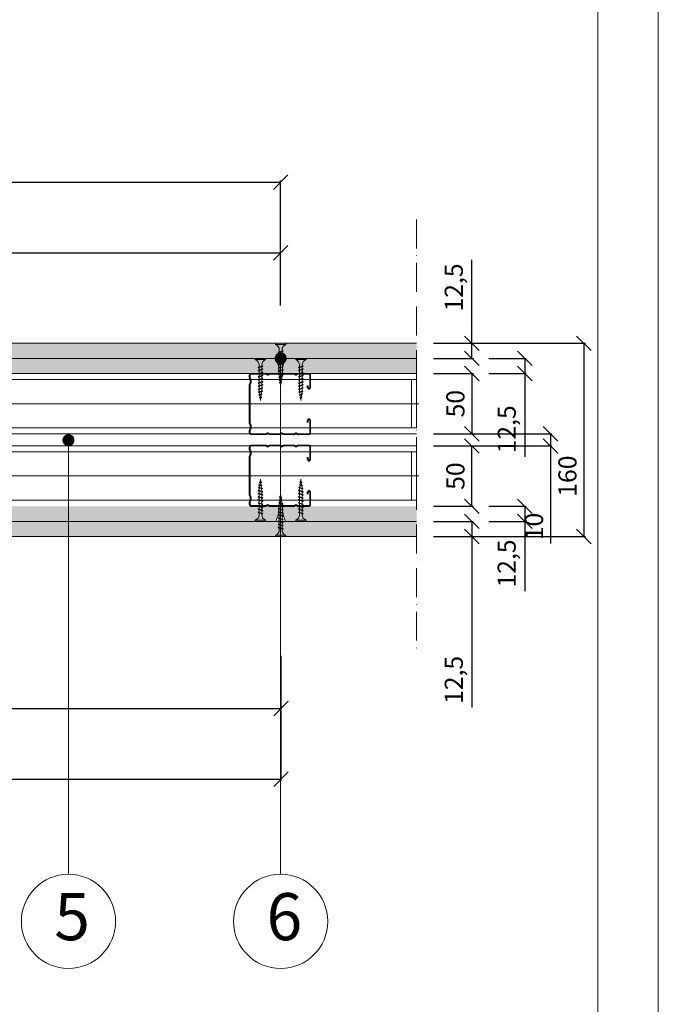
# Model space of a CAD drawing. Units: millimetres. Extents: x 21010 to 23110, y 9689 to 12659.
# Drawn here: x 22581 to 23110, y 11028 to 11844 of the extents above; entities that cross this region are included whole.
import ezdxf

# ---------------------------------------------------------------- set-up
doc = ezdxf.new("R2010")
doc.units = ezdxf.units.MM
doc.header["$XCLIPFRAME"] = 2
doc.linetypes.add('ACAD_ISO02W100', pattern=[15, 12, -3])
doc.linetypes.add('ACAD_ISO10W100', pattern=[18, 12, -3, 0, -3])
doc.layers.get('0').update_dxf_attribs({"lineweight": 13})
doc.layers.get('Defpoints').update_dxf_attribs({"lineweight": 13})
for name, color, linetype, lineweight in [('cartiglio', 7, 'Continuous', 13), ('isolante', 255, 'BATTING', 13), ('linee', 7, 'Continuous', 13), ('montanti', 7, 'Continuous', 13), ('quote', 7, 'Continuous', 13), ('Retino Lastre gesso', 254, 'Continuous', 13), ('testi_annotazioni', 7, 'Continuous', 13), ('tratteggi', 7, 'ACAD_ISO02W100', 13), ('viti_fissaggi_tasselli', 7, 'Continuous', 13)]:
    doc.layers.add(name, color=color, linetype=linetype, lineweight=lineweight)
doc.layers.add('Retino lana di roccia', color=7, linetype='Continuous', lineweight=13, true_color=0xbdae7a)
doc.layers.add('VERIFICA', color=20, linetype='Continuous', lineweight=13, plot=False)
doc.styles.get("Standard").update_dxf_attribs({"font": 'arial.ttf'})
doc.linetypes.add('BATTING', pattern='A,0.00254,-2.54,[134,ltypeshp.shx,S=2.54,R=0,X=-2.54,Y=0],-5.08,[134,ltypeshp.shx,S=2.54,R=180,X=2.54,Y=0],-2.54', length=10.16254)
doc.dimstyles.new('ISO-25', dxfattribs={"dimtxt": 2.5, "dimasz": 2.5, "dimexe": 1.25, "dimexo": 0.625, "dimtad": 1, "dimtxsty": 'Standard', "dimcen": 2.5, "dimadec": 0, "dimazin": 0, "dimtfac": 1, "dimtmove": 0, "dimatfit": 3, "dimfxl": 1, "dimarcsym": 0})
picture_1 = doc.add_image_def('image1.jpg', size_in_pixel=(3000, 2000))

# ---------------------------------------------------------------- blocks, each defined once
blk = doc.blocks.new('_Oblique')
at = {"color": 0, "linetype": 'ByBlock', "lineweight": -2}
blk.add_line((-0.5, -0.5), (0.5, 0.5), dxfattribs=at)
blk = doc.blocks.new('*D240')
at = {"layer": 'Defpoints', "color": 0, "transparency": 16777216}
for p in [(22797.29, 11650.53), (22197.29, 11604.89), (22797.29, 11606.31)]:
    blk.add_point(p, dxfattribs=at)
at = {"layer": 'quote', "color": 0, "lineweight": -2, "transparency": 16777216}
for p, q in [((22197.29, 11605.51), (22197.29, 11651.78)), ((22797.29, 11606.94), (22797.29, 11651.78))]:
    blk.add_line(p, q, dxfattribs=at)
at = {"layer": 'quote', "color": 0, "lineweight": -3, "transparency": 16777216}
blk.add_line((22197.29, 11650.53), (22797.29, 11650.53), dxfattribs=at)
at = {"layer": 'quote', "color": 0, "lineweight": -3, "transparency": 16777216, "xscale": 12, "yscale": 12, "zscale": 12, "rotation": 180}
blk.add_blockref('_Oblique', (22197.29, 11650.53), dxfattribs=at)
at = {"layer": 'quote', "color": 0, "lineweight": -3, "transparency": 16777216, "xscale": 12, "yscale": 12, "zscale": 12}
blk.add_blockref('_Oblique', (22797.29, 11650.53), dxfattribs=at)
at = {"layer": 'quote', "color": 0, "transparency": 16777216, "insert": (22497.29, 11662.19), "char_height": 15, "attachment_point": 5}
blk.add_mtext('600', dxfattribs=at)
blk = doc.blocks.new('*D241')
at = {"layer": 'Defpoints', "color": 0, "transparency": 16777216}
for p in [(22797.29, 11709.02), (21597.29, 11651.78), (22797.29, 11651.78)]:
    blk.add_point(p, dxfattribs=at)
at = {"layer": 'quote', "color": 0, "lineweight": -2, "transparency": 16777216}
for p, q in [((21597.29, 11652.41), (21597.29, 11710.27)), ((22797.29, 11652.41), (22797.29, 11710.27))]:
    blk.add_line(p, q, dxfattribs=at)
at = {"layer": 'quote', "color": 0, "lineweight": -3, "transparency": 16777216}
blk.add_line((21597.29, 11709.02), (22797.29, 11709.02), dxfattribs=at)
at = {"layer": 'quote', "color": 0, "lineweight": -3, "transparency": 16777216, "xscale": 12, "yscale": 12, "zscale": 12, "rotation": 180}
blk.add_blockref('_Oblique', (21597.29, 11709.02), dxfattribs=at)
at = {"layer": 'quote', "color": 0, "lineweight": -3, "transparency": 16777216, "xscale": 12, "yscale": 12, "zscale": 12}
blk.add_blockref('_Oblique', (22797.29, 11709.02), dxfattribs=at)
at = {"layer": 'quote', "color": 0, "transparency": 16777216, "insert": (22197.29, 11720.68), "char_height": 15, "attachment_point": 5}
blk.add_mtext('1200', dxfattribs=at)
blk = doc.blocks.new('*D243')
at = {"layer": 'Defpoints', "color": 0, "transparency": 16777216}
for p in [(22197.51, 11318.71), (22797.51, 11317.28), (22797.51, 11273.06)]:
    blk.add_point(p, dxfattribs=at)
at = {"layer": 'quote', "color": 0, "lineweight": -2, "transparency": 16777216}
for p, q in [((22197.51, 11318.08), (22197.51, 11271.81)), ((22797.51, 11316.65), (22797.51, 11271.81))]:
    blk.add_line(p, q, dxfattribs=at)
at = {"layer": 'quote', "color": 0, "lineweight": -3, "transparency": 16777216}
blk.add_line((22197.51, 11273.06), (22797.51, 11273.06), dxfattribs=at)
at = {"layer": 'quote', "color": 0, "lineweight": -3, "transparency": 16777216, "xscale": 12, "yscale": 12, "zscale": 12, "rotation": 180}
blk.add_blockref('_Oblique', (22197.51, 11273.06), dxfattribs=at)
at = {"layer": 'quote', "color": 0, "lineweight": -3, "transparency": 16777216, "xscale": 12, "yscale": 12, "zscale": 12}
blk.add_blockref('_Oblique', (22797.51, 11273.06), dxfattribs=at)
at = {"layer": 'quote', "color": 0, "transparency": 16777216, "insert": (22497.51, 11284.72), "char_height": 15, "attachment_point": 5}
blk.add_mtext('600', dxfattribs=at)
blk = doc.blocks.new('*D244')
at = {"layer": 'Defpoints', "color": 0, "transparency": 16777216}
for p in [(21597.51, 11271.81), (22797.51, 11271.81), (22797.51, 11214.57)]:
    blk.add_point(p, dxfattribs=at)
at = {"layer": 'quote', "color": 0, "lineweight": -2, "transparency": 16777216}
for p, q in [((21597.51, 11271.18), (21597.51, 11213.32)), ((22797.51, 11271.18), (22797.51, 11213.32))]:
    blk.add_line(p, q, dxfattribs=at)
at = {"layer": 'quote', "color": 0, "lineweight": -3, "transparency": 16777216}
blk.add_line((21597.51, 11214.57), (22797.51, 11214.57), dxfattribs=at)
at = {"layer": 'quote', "color": 0, "lineweight": -3, "transparency": 16777216, "xscale": 12, "yscale": 12, "zscale": 12, "rotation": 180}
blk.add_blockref('_Oblique', (21597.51, 11214.57), dxfattribs=at)
at = {"layer": 'quote', "color": 0, "lineweight": -3, "transparency": 16777216, "xscale": 12, "yscale": 12, "zscale": 12}
blk.add_blockref('_Oblique', (22797.51, 11214.57), dxfattribs=at)
at = {"layer": 'quote', "color": 0, "transparency": 16777216, "insert": (22197.51, 11226.23), "char_height": 15, "attachment_point": 5}
blk.add_mtext('1200', dxfattribs=at)
blk = doc.blocks.new('TF35')
for p, q in [((4.25, 0), (-4.25, 0)), ((-4.25, 0), (-4.25, -1)), ((4.25, 0), (4.25, -1)), ((4.25, -1), (-4.25, -1)), ((2, -6.43), (-2, -7.43)), ((-2, -7.43), (-1.69, -7.25)), ((-2, -7.43), (-1.69, -7.74)), ((1.68, -6.11), (-1.69, -7.25)), ((1.68, -6.61), (-1.69, -7.74)), ((-1.13, -5.5), (-1.13, -7.06)), ((-1.13, -7.55), (-1.13, -9.64)), ((1.12, -5.5), (1.12, -6.3)), ((1.12, -6.8), (1.12, -8.89)), ((2, -6.43), (1.68, -6.11)), ((2, -6.43), (1.68, -6.61)), ((2, -9.01), (-2, -10.01)), ((-2, -10.01), (-1.69, -9.83)), ((-2, -10.01), (-1.69, -10.33)), ((2, -11.6), (-2, -12.6)), ((-2, -12.6), (-1.69, -12.42)), ((-2, -12.6), (-1.69, -12.92)), ((2, -14.2), (-2, -15.2)), ((-2, -15.2), (-1.69, -15.01)), ((-2, -15.2), (-1.69, -15.51)), ((1.68, -8.7), (-1.69, -9.83)), ((1.68, -9.2), (-1.69, -10.33)), ((1.68, -11.29), (-1.69, -12.42)), ((1.68, -11.78), (-1.69, -12.92)), ((1.68, -13.88), (-1.69, -15.01)), ((1.68, -14.38), (-1.69, -15.51)), ((-1.13, -10.14), (-1.13, -12.23)), ((-1.13, -12.73), (-1.13, -14.81)), ((-1.13, -15.32), (-1.13, -17.42)), ((1.12, -9.38), (1.12, -11.47)), ((1.12, -11.97), (1.12, -14.06)), ((1.12, -14.56), (1.12, -16.66)), ((2, -9.01), (1.68, -8.7)), ((2, -9.01), (1.68, -9.2)), ((2, -11.6), (1.68, -11.29)), ((2, -11.6), (1.68, -11.78)), ((2, -14.2), (1.68, -13.88)), ((2, -14.2), (1.68, -14.38)), ((2, -16.8), (-2, -17.8)), ((-2, -17.8), (-1.69, -17.61)), ((-2, -17.8), (-1.69, -18.11)), ((2, -19.4), (-2, -20.4)), ((-2, -20.4), (-1.69, -20.21)), ((-2, -20.4), (-1.69, -20.71)), ((2, -22), (-2, -23)), ((-2, -23), (-1.69, -22.81)), ((-2, -23), (-1.69, -23.31)), ((1.68, -22.18), (-1.69, -23.31)), ((1.68, -24.28), (-1.69, -25.41)), ((1.68, -16.48), (-1.69, -17.61)), ((1.68, -16.98), (-1.69, -18.11)), ((1.68, -19.08), (-1.69, -20.21)), ((1.68, -19.58), (-1.69, -20.71)), ((1.68, -21.68), (-1.69, -22.81)), ((-1.13, -17.91), (-1.13, -20.02)), ((-1.13, -20.52), (-1.13, -22.62)), ((-1.13, -23.12), (-1.13, -25.22)), ((1.12, -17.16), (1.12, -19.26)), ((1.12, -19.75), (1.12, -21.86)), ((1.12, -22.36), (1.12, -24.46)), ((2, -16.8), (1.68, -16.48)), ((2, -16.8), (1.68, -16.98)), ((2, -19.4), (1.68, -19.08)), ((2, -19.4), (1.68, -19.58)), ((2, -22), (1.68, -21.68)), ((2, -22), (1.68, -22.18)), ((2, -24.6), (1.68, -24.28)), ((2, -24.6), (-2, -25.6)), ((-2, -25.6), (-1.69, -25.41)), ((-2, -25.6), (-1.69, -25.91)), ((1.68, -24.78), (-1.69, -25.91)), ((1.79, -27.16), (-1.65, -27.97)), ((-1.65, -27.97), (-1.33, -27.79)), ((-1.65, -27.97), (-1.33, -28.29)), ((1.47, -26.85), (-1.33, -27.79)), ((1.47, -27.34), (-1.33, -28.29)), ((1.32, -29.67), (-1.28, -30.2)), ((-1.28, -30.2), (-0.96, -30.02)), ((-1.28, -30.2), (-0.96, -30.52)), ((-0.92, -27.64), (-1.13, -26)), ((-1.13, -25.72), (-1.13, -26)), ((1, -29.36), (-0.96, -30.02)), ((1, -29.85), (-0.96, -30.52)), ((0.85, -32.18), (-0.95, -32.44)), ((-0.95, -32.44), (-0.63, -32.26)), ((-0.95, -32.44), (-0.63, -32.76)), ((-0.64, -29.9), (-0.86, -28.12)), ((0.53, -31.87), (-0.63, -32.26)), ((0.53, -32.37), (-0.63, -32.76)), ((-0.35, -32.16), (-0.58, -30.37)), ((0.32, -32.43), (0, -35)), ((0.63, -29.97), (0.39, -31.91)), ((0.85, -32.18), (0.53, -31.87)), ((0.85, -32.18), (0.53, -32.37)), ((0.94, -27.51), (0.69, -29.45)), ((1.12, -26), (1, -27)), ((1.32, -29.67), (1, -29.36)), ((1.32, -29.67), (1, -29.85)), ((1.12, -24.96), (1.12, -26)), ((1.79, -27.16), (1.47, -26.85)), ((1.79, -27.16), (1.47, -27.34)), ((2, -24.6), (1.68, -24.78)), ((0, -35), (-0.3, -32.64))]:
    blk.add_line(p, q)
for centre, start, end in [((-6.04, -5.58), 0.93916, 68.61639), ((6.04, -5.58), 111.38367, 179.0609)]:
    blk.add_arc(centre, 4.92, start, end)
blk = doc.blocks.new('*D231')
at = {"layer": 'Defpoints', "color": 0, "transparency": 16777216}
for p in [(22909.86, 11428.05), (22955.54, 11428.05), (22909.86, 11415.55)]:
    blk.add_point(p, dxfattribs=at)
at = {"layer": 'quote', "color": 0, "lineweight": -2, "transparency": 16777216}
for p, q in [((22923.86, 11428.05), (22956.79, 11428.05)), ((22923.86, 11415.55), (22956.79, 11415.55))]:
    blk.add_line(p, q, dxfattribs=at)
at = {"layer": 'quote', "color": 0, "lineweight": -3, "transparency": 16777216}
for p, q in [((22955.54, 11428.05), (22955.54, 11415.55)), ((22955.54, 11415.55), (22955.54, 11273.96))]:
    blk.add_line(p, q, dxfattribs=at)
at = {"layer": 'quote', "color": 0, "lineweight": -3, "transparency": 16777216, "xscale": 12, "yscale": 12, "zscale": 12}
for p, rotation in [((22955.54, 11428.05), 90), ((22955.54, 11415.55), 270)]:
    blk.add_blockref('_Oblique', p, dxfattribs=dict(at, rotation=rotation))
at = {"layer": 'quote', "color": 0, "transparency": 16777216, "insert": (22942.53, 11296.8), "char_height": 15, "attachment_point": 5, "rotation": 90}
blk.add_mtext('12,5', dxfattribs=at)
blk = doc.blocks.new('*D232')
at = {"layer": 'Defpoints', "color": 0, "transparency": 16777216}
for p in [(22955.54, 11440.55), (22999.35, 11440.55), (22955.54, 11428.05)]:
    blk.add_point(p, dxfattribs=at)
at = {"layer": 'quote', "color": 0, "lineweight": -2, "transparency": 16777216}
for p, q in [((22969.54, 11440.55), (23000.6, 11440.55)), ((22969.54, 11428.05), (23000.6, 11428.05))]:
    blk.add_line(p, q, dxfattribs=at)
at = {"layer": 'quote', "color": 0, "lineweight": -3, "transparency": 16777216}
for p, q in [((22999.35, 11440.55), (22999.35, 11428.05)), ((22999.35, 11428.05), (22999.35, 11370.38))]:
    blk.add_line(p, q, dxfattribs=at)
at = {"layer": 'quote', "color": 0, "lineweight": -3, "transparency": 16777216, "xscale": 12, "yscale": 12, "zscale": 12}
for p, rotation in [((22999.35, 11440.55), 90), ((22999.35, 11428.05), 270)]:
    blk.add_blockref('_Oblique', p, dxfattribs=dict(at, rotation=rotation))
at = {"layer": 'quote', "color": 0, "transparency": 16777216, "insert": (22986.34, 11393.21), "char_height": 15, "attachment_point": 5, "rotation": 90}
blk.add_mtext('12,5', dxfattribs=at)
blk = doc.blocks.new('*D233')
at = {"layer": 'Defpoints', "color": 0, "transparency": 16777216}
for p in [(22909.86, 11490.55), (22955.54, 11490.55), (22909.86, 11440.55)]:
    blk.add_point(p, dxfattribs=at)
at = {"layer": 'quote', "color": 0, "lineweight": -2, "transparency": 16777216}
for p, q in [((22923.86, 11490.55), (22956.79, 11490.55)), ((22923.86, 11440.55), (22956.79, 11440.55))]:
    blk.add_line(p, q, dxfattribs=at)
at = {"layer": 'quote', "color": 0, "lineweight": -3, "transparency": 16777216}
blk.add_line((22955.54, 11440.55), (22955.54, 11490.55), dxfattribs=at)
at = {"layer": 'quote', "color": 0, "lineweight": -3, "transparency": 16777216, "xscale": 12, "yscale": 12, "zscale": 12}
for p, rotation in [((22955.54, 11490.55), 90), ((22955.54, 11440.55), 270)]:
    blk.add_blockref('_Oblique', p, dxfattribs=dict(at, rotation=rotation))
at = {"layer": 'quote', "color": 0, "transparency": 16777216, "insert": (22943.88, 11465.55), "char_height": 15, "attachment_point": 5, "rotation": 90}
blk.add_mtext('50', dxfattribs=at)
blk = doc.blocks.new('*D234')
at = {"layer": 'Defpoints', "color": 0, "transparency": 16777216}
for p in [(22909.86, 11575.55), (22909.86, 11415.55), (23048.27, 11415.55)]:
    blk.add_point(p, dxfattribs=at)
at = {"layer": 'quote', "color": 0, "lineweight": -2, "transparency": 16777216}
for p, q in [((22923.86, 11575.55), (23049.52, 11575.55)), ((22923.86, 11415.55), (23049.52, 11415.55))]:
    blk.add_line(p, q, dxfattribs=at)
at = {"layer": 'quote', "color": 0, "lineweight": -3, "transparency": 16777216}
blk.add_line((23048.27, 11575.55), (23048.27, 11415.55), dxfattribs=at)
at = {"layer": 'quote', "color": 0, "lineweight": -3, "transparency": 16777216, "xscale": 12, "yscale": 12, "zscale": 12}
for p, rotation in [((23048.27, 11575.55), 90), ((23048.27, 11415.55), 270)]:
    blk.add_blockref('_Oblique', p, dxfattribs=dict(at, rotation=rotation))
at = {"layer": 'quote', "color": 0, "transparency": 16777216, "insert": (23036.61, 11465.55), "char_height": 15, "attachment_point": 5, "rotation": 90}
blk.add_mtext('160', dxfattribs=at)
blk = doc.blocks.new('*D235')
at = {"layer": 'Defpoints', "color": 0, "transparency": 16777216}
for p in [(22909.86, 11575.55), (22909.86, 11563.05), (22955.54, 11563.05)]:
    blk.add_point(p, dxfattribs=at)
at = {"layer": 'quote', "color": 0, "lineweight": -3, "transparency": 16777216}
for p, q in [((22955.54, 11575.55), (22955.54, 11644.63)), ((22955.54, 11563.05), (22955.54, 11575.55))]:
    blk.add_line(p, q, dxfattribs=at)
at = {"layer": 'quote', "color": 0, "lineweight": -2, "transparency": 16777216}
for p, q in [((22923.86, 11575.55), (22956.79, 11575.55)), ((22923.86, 11563.05), (22956.79, 11563.05))]:
    blk.add_line(p, q, dxfattribs=at)
at = {"layer": 'quote', "color": 0, "lineweight": -3, "transparency": 16777216, "xscale": 12, "yscale": 12, "zscale": 12}
for p, rotation in [((22955.54, 11575.55), 90), ((22955.54, 11563.05), 270)]:
    blk.add_blockref('_Oblique', p, dxfattribs=dict(at, rotation=rotation))
at = {"layer": 'quote', "color": 0, "transparency": 16777216, "insert": (22942.53, 11621.8), "char_height": 15, "attachment_point": 5, "rotation": 90}
blk.add_mtext('12,5', dxfattribs=at)
blk = doc.blocks.new('*D236')
at = {"layer": 'Defpoints', "color": 0, "transparency": 16777216}
for p in [(22955.54, 11563.05), (22955.54, 11550.55), (22999.35, 11550.55)]:
    blk.add_point(p, dxfattribs=at)
at = {"layer": 'quote', "color": 0, "lineweight": -2, "transparency": 16777216}
for p, q in [((22969.54, 11563.05), (23000.6, 11563.05)), ((22969.54, 11550.55), (23000.6, 11550.55))]:
    blk.add_line(p, q, dxfattribs=at)
at = {"layer": 'quote', "color": 0, "lineweight": -3, "transparency": 16777216}
for p, q in [((22999.35, 11563.05), (22999.35, 11550.55)), ((22999.35, 11550.55), (22999.35, 11481.46))]:
    blk.add_line(p, q, dxfattribs=at)
at = {"layer": 'quote', "color": 0, "lineweight": -3, "transparency": 16777216, "xscale": 12, "yscale": 12, "zscale": 12}
for p, rotation in [((22999.35, 11563.05), 90), ((22999.35, 11550.55), 270)]:
    blk.add_blockref('_Oblique', p, dxfattribs=dict(at, rotation=rotation))
at = {"layer": 'quote', "color": 0, "transparency": 16777216, "insert": (22986.34, 11504.3), "char_height": 15, "attachment_point": 5, "rotation": 90}
blk.add_mtext('12,5', dxfattribs=at)
blk = doc.blocks.new('*D237')
at = {"layer": 'Defpoints', "color": 0, "transparency": 16777216}
for p in [(22909.86, 11550.55), (22909.86, 11500.55), (22955.54, 11500.55)]:
    blk.add_point(p, dxfattribs=at)
at = {"layer": 'quote', "color": 0, "lineweight": -2, "transparency": 16777216}
for p, q in [((22923.86, 11550.55), (22956.79, 11550.55)), ((22923.86, 11500.55), (22956.79, 11500.55))]:
    blk.add_line(p, q, dxfattribs=at)
at = {"layer": 'quote', "color": 0, "lineweight": -3, "transparency": 16777216}
blk.add_line((22955.54, 11550.55), (22955.54, 11500.55), dxfattribs=at)
at = {"layer": 'quote', "color": 0, "lineweight": -3, "transparency": 16777216, "xscale": 12, "yscale": 12, "zscale": 12}
for p, rotation in [((22955.54, 11550.55), 90), ((22955.54, 11500.55), 270)]:
    blk.add_blockref('_Oblique', p, dxfattribs=dict(at, rotation=rotation))
at = {"layer": 'quote', "color": 0, "transparency": 16777216, "insert": (22943.88, 11525.55), "char_height": 15, "attachment_point": 5, "rotation": 90}
blk.add_mtext('50', dxfattribs=at)
blk = doc.blocks.new('*D238')
at = {"layer": 'Defpoints', "color": 0, "transparency": 16777216}
for p in [(22909.86, 11500.55), (22909.86, 11490.55), (23020.57, 11490.55)]:
    blk.add_point(p, dxfattribs=at)
at = {"layer": 'quote', "color": 0, "lineweight": -2, "transparency": 16777216}
for p, q in [((22923.86, 11500.55), (23021.82, 11500.55)), ((22923.86, 11490.55), (23021.82, 11490.55))]:
    blk.add_line(p, q, dxfattribs=at)
at = {"layer": 'quote', "color": 0, "lineweight": -3, "transparency": 16777216}
for p, q in [((23020.57, 11500.55), (23020.57, 11490.55)), ((23020.57, 11490.55), (23020.57, 11409.78))]:
    blk.add_line(p, q, dxfattribs=at)
at = {"layer": 'quote', "color": 0, "lineweight": -3, "transparency": 16777216, "xscale": 12, "yscale": 12, "zscale": 12}
for p, rotation in [((23020.57, 11500.55), 90), ((23020.57, 11490.55), 270)]:
    blk.add_blockref('_Oblique', p, dxfattribs=dict(at, rotation=rotation))
at = {"layer": 'quote', "color": 0, "transparency": 16777216, "insert": (23008.91, 11423.8), "char_height": 15, "attachment_point": 5, "rotation": 90}
blk.add_mtext('10', dxfattribs=at)

msp = doc.modelspace()

# ---------------------------------------------------------------- hatches: boundary and pattern name
at = {"layer": 'Retino Lastre gesso'}
h = msp.add_hatch(color=256, dxfattribs=at)
h.dxf.hatch_style = 1
h.paths.add_polyline_path([(22909.859, 11575.546), (22201.429, 11575.546), (22199.006, 11568.462), (22199.006, 11563.046), (22909.859, 11563.046), (22909.859, 11568.462)])
h.paths.add_polyline_path([(22196.006, 11568.462), (22193.583, 11575.546), (21109.859, 11575.546), (21109.859, 11563.046), (22196.006, 11563.046)])
h = msp.add_hatch(color=256, dxfattribs=at)
h.dxf.hatch_style = 1
h.paths.add_polyline_path([(22793.365, 11563.046), (21601.429, 11563.046), (21599.006, 11555.962), (21599.006, 11550.546), (22795.788, 11550.546), (22795.788, 11555.962)])
h.paths.add_polyline_path([(21596.006, 11555.962), (21593.583, 11563.046), (21109.859, 11563.046), (21109.859, 11550.546), (21596.006, 11550.546)])
h.paths.add_polyline_path([(22909.859, 11563.046), (22801.211, 11563.046), (22798.788, 11555.962), (22798.788, 11550.546), (22909.859, 11550.546)])
h = msp.add_hatch(color=256, dxfattribs=at)
h.dxf.hatch_style = 1
h.paths.add_polyline_path([(22793.365, 11428.046), (21601.429, 11428.046), (21599.006, 11435.13), (21599.006, 11440.546), (22795.788, 11440.546), (22795.788, 11435.13)])
h.paths.add_polyline_path([(21596.006, 11435.13), (21593.583, 11428.046), (21109.859, 11428.046), (21109.859, 11440.546), (21596.006, 11440.546)])
h.paths.add_polyline_path([(22909.859, 11428.046), (22801.211, 11428.046), (22798.788, 11435.13), (22798.788, 11440.546), (22909.859, 11440.546)])
h = msp.add_hatch(color=256, dxfattribs=at)
h.dxf.hatch_style = 1
h.paths.add_polyline_path([(22909.859, 11415.546), (22201.429, 11415.546), (22199.006, 11422.63), (22199.006, 11428.046), (22909.859, 11428.046), (22909.859, 11422.63)])
h.paths.add_polyline_path([(22196.006, 11422.63), (22193.583, 11415.546), (21109.859, 11415.546), (21109.859, 11428.046), (22196.006, 11428.046)])

# ---------------------------------------------------------------- linework, layer by layer
at = {"layer": 'cartiglio'}
msp.add_lwpolyline([(23059.859, 12608.961), (21059.859, 12608.961), (21059.859, 9738.961), (23059.859, 9738.961)], close=True, dxfattribs=at)
at = {"layer": 'isolante', "linetype": 'BATTING', "ltscale": 1.95}
for p, q in [((21111.52, 11525.413), (22911.52, 11525.413)), ((21111.52, 11465.679), (22911.52, 11465.679))]:
    msp.add_line(p, q, dxfattribs=at)
at = {"layer": 'linee'}
for p, q in [((22201.429, 11575.546), (22909.859, 11575.546)), ((21601.429, 11563.046), (22909.859, 11563.046)), ((22795.788, 11555.962), (22793.365, 11563.046)), ((22798.788, 11555.962), (22801.211, 11563.046)), ((22795.788, 11555.962), (22795.788, 11550.546)), ((22797.288, 11554.869), (22797.288, 11550.546)), ((22798.788, 11555.962), (22798.788, 11550.546)), ((22798.788, 11555.962), (22798.788, 11550.546)), ((21109.859, 11550.546), (22909.859, 11550.546)), ((21109.859, 11550.546), (22909.859, 11550.546)), ((21109.859, 11500.546), (22909.859, 11500.546)), ((21109.859, 11490.546), (22909.859, 11490.546)), ((22795.788, 11435.13), (22795.788, 11440.546)), ((22798.788, 11435.13), (22798.788, 11440.546)), ((22798.788, 11435.13), (22798.788, 11440.546)), ((22795.788, 11435.13), (22793.365, 11428.046)), ((22798.788, 11435.13), (22801.211, 11428.046)), ((21601.429, 11428.046), (22909.859, 11428.046)), ((22201.429, 11415.546), (22909.859, 11415.546))]:
    msp.add_line(p, q, dxfattribs=at)
at = {"layer": 'linee', "flags": 128}
for points in [[(21109.859, 11545.546), (22909.859, 11545.546)], [(21109.859, 11505.546), (22909.859, 11505.546)], [(21109.859, 11485.546), (22909.859, 11485.546)], [(21109.859, 11445.546), (22909.859, 11445.546)]]:
    msp.add_lwpolyline(points, dxfattribs=at)
at = {"layer": 'montanti', "linetype": 'Continuous', "const_width": 1.5, "flags": 128}
for points in [[(22819.695, 11540.759), (22819.695, 11538.759), (22820.695, 11537.759), (22821.695, 11538.759), (22821.695, 11549.46), (22821.461, 11550.026), (22820.895, 11550.26), (22811.381, 11550.26), (22810.688, 11549.86), (22809.995, 11549.46), (22809.995, 11549.46), (22809.302, 11549.86), (22808.609, 11550.26), (22799.681, 11550.26), (22798.988, 11549.86), (22798.295, 11549.46), (22797.602, 11549.86), (22796.909, 11550.26), (22787.981, 11550.26), (22786.595, 11549.46), (22785.209, 11550.26), (22772.895, 11550.26), (22772.047, 11549.909), (22771.695, 11549.06), (22771.695, 11546.86), (22772.495, 11545.475), (22772.495, 11542.846), (22771.695, 11541.46), (22771.695, 11519.442)], [(22771.695, 11519.442), (22771.695, 11509.06), (22772.495, 11507.675), (22772.495, 11505.046), (22771.695, 11503.66), (22771.695, 11501.461), (22772.047, 11500.612), (22772.895, 11500.261), (22785.209, 11500.261), (22785.902, 11500.66), (22786.595, 11501.06), (22787.288, 11500.661), (22787.981, 11500.261), (22796.931, 11500.261), (22797.602, 11500.661), (22798.295, 11501.06), (22798.988, 11500.661), (22799.659, 11500.261), (22808.631, 11500.261), (22809.302, 11500.661), (22809.995, 11501.061), (22810.688, 11500.661), (22811.359, 11500.261), (22820.895, 11500.261), (22821.461, 11500.495), (22821.695, 11501.059), (22821.695, 11511.761), (22821.052, 11512.696), (22820.341, 11512.696), (22819.695, 11511.762), (22819.695, 11509.762)], [(22771.695, 11471.649), (22771.695, 11482.031), (22772.495, 11483.417), (22772.495, 11486.045), (22771.695, 11487.431), (22771.695, 11489.631), (22772.047, 11490.48), (22772.895, 11490.831), (22785.209, 11490.831), (22785.902, 11490.431), (22786.595, 11490.031), (22787.288, 11490.431), (22787.981, 11490.831), (22796.931, 11490.831), (22797.602, 11490.431), (22798.295, 11490.031), (22798.988, 11490.431), (22799.659, 11490.831), (22808.631, 11490.831), (22809.302, 11490.431), (22809.995, 11490.031), (22810.688, 11490.431), (22811.359, 11490.831), (22820.895, 11490.831), (22821.461, 11490.597), (22821.695, 11490.032), (22821.695, 11479.331), (22821.052, 11478.396), (22820.341, 11478.396), (22819.695, 11479.33), (22819.695, 11481.33)], [(22819.695, 11450.333), (22819.695, 11452.333), (22820.695, 11453.333), (22821.695, 11452.333), (22821.695, 11441.631), (22821.461, 11441.066), (22820.895, 11440.831), (22811.381, 11440.831), (22810.688, 11441.231), (22809.995, 11441.631), (22809.995, 11441.631), (22809.302, 11441.231), (22808.609, 11440.831), (22799.681, 11440.831), (22798.988, 11441.231), (22798.295, 11441.631), (22797.602, 11441.231), (22796.909, 11440.831), (22787.981, 11440.831), (22786.595, 11441.631), (22785.209, 11440.831), (22772.895, 11440.831), (22772.047, 11441.183), (22771.695, 11442.031), (22771.695, 11444.231), (22772.495, 11445.617), (22772.495, 11448.246), (22771.695, 11449.631), (22771.695, 11471.649)]]:
    msp.add_lwpolyline(points, dxfattribs=at)
at = {"layer": 'Retino lana di roccia'}
for points in [[(21109.859, 11545.546), (22909.859, 11545.546), (22909.859, 11505.546), (21109.859, 11505.546), (21109.859, 11545.546)], [(21109.859, 11485.546), (22909.859, 11485.546), (22909.859, 11445.546), (21109.859, 11445.546), (21109.859, 11485.546)]]:
    msp.add_lwpolyline(points, dxfattribs=at)
at = {"layer": 'testi_annotazioni', "linetype": 'Continuous', "const_width": 5, "flags": 128}
for points in [[(22794.789, 11563.046, -1), (22799.789, 11563.046, -1)], [(22619.155, 11495.266, -1), (22624.155, 11495.266, -1)]]:
    msp.add_lwpolyline(points, format="xyb", close=True, dxfattribs=at)
at = {"layer": 'testi_annotazioni', "color": 7, "linetype": 'Continuous', "flags": 128}
for points in [[(22797.288, 11135.828), (22797.288, 11558.694)], [(22621.655, 11135.828), (22621.655, 11498.047)]]:
    msp.add_lwpolyline(points, dxfattribs=at)
at = {"layer": 'testi_annotazioni', "color": 7, "linetype": 'Continuous'}
for centre in [(22621.655, 11096.828), (22797.288, 11096.828)]:
    msp.add_circle(centre, 39, dxfattribs=at)
at = {"layer": 'tratteggi', "color": 7, "linetype": 'ACAD_ISO10W100', "ltscale": 2, "flags": 128}
msp.add_lwpolyline([(22909.859, 11678.191), (22909.859, 11318.046)], dxfattribs=at)
at = {"layer": 'VERIFICA'}
msp.add_lwpolyline([(23109.859, 12658.961), (21009.859, 12658.961), (21009.859, 9688.961), (23109.859, 9688.961)], close=True, dxfattribs=at)

# ---------------------------------------------------------------- block references
at = {"layer": 'viti_fissaggi_tasselli'}
for p in [(22797.288, 11575.546), (22780.544, 11563.046), (22814.033, 11563.046)]:
    msp.add_blockref('TF35', p, dxfattribs=at)
at = {"layer": 'viti_fissaggi_tasselli', "xscale": -1, "rotation": 180}
for p in [(22780.544, 11428.046), (22814.033, 11428.046), (22797.288, 11415.546)]:
    msp.add_blockref('TF35', p, dxfattribs=at)

# ---------------------------------------------------------------- texts
at = {"layer": 'testi_annotazioni', "linetype": 'Continuous', "char_height": 39, "width": 38.68154, "attachment_point": 1}
for s, insert in [('\\pxqj;{\\fCalibri|b0|i0|c0|p34;5}', (22609.955, 11120.228)), ('\\pxqj;{\\fCalibri|b0|i0|c0|p34;6}', (22785.588, 11120.228))]:
    msp.add_mtext(s, dxfattribs=dict(at, insert=insert))

# ---------------------------------------------------------------- dimensions: what is measured, and where the dimension line sits
at = {"layer": 'quote'}
for base, p1, p2, picture, middle in [((22797.288, 11709.022), (21597.288, 11651.785), (22797.288, 11651.785), '*D241', (22197.288, 11720.68)), ((22797.288, 11650.535), (22197.288, 11604.886), (22797.288, 11606.313), '*D240', (22497.288, 11662.193)), ((22797.506, 11273.058), (22197.506, 11318.706), (22797.506, 11317.279), '*D243', (22497.506, 11284.716)), ((22797.506, 11214.571), (21597.506, 11271.808), (22797.506, 11271.808), '*D244', (22197.506, 11226.229))]:
    dim = msp.add_linear_dim(base=base, p1=p1, p2=p2, dimstyle='ISO-25', override={"dimtxt": 15, "dimasz": 12, "dimgap": 4, "dimblk1": 'Oblique', "dimblk2": 'Oblique', "dimsah": 1, "dimfxl": 10, "dimlwd": 65533}, dxfattribs=at)
    dim.commit()
    dim.dimension.update_dxf_attribs({"geometry": picture, "text_midpoint": middle})
for base, p1, p2, angle, picture, middle in [((22955.543, 11563.046), (22909.859, 11575.546), (22909.859, 11563.046), 270, '*D235', (22955.543, 11621.796)), ((23048.268, 11415.546), (22909.859, 11575.546), (22909.859, 11415.546), 90, '*D234', (23048.268, 11465.546)), ((22999.351, 11550.546), (22955.543, 11563.046), (22955.543, 11550.546), 270, '*D236', (22999.351, 11504.296)), ((23020.572, 11490.546), (22909.859, 11500.546), (22909.859, 11490.546), 270, '*D238', (23020.572, 11423.796)), ((22999.351, 11440.546), (22955.543, 11428.046), (22955.543, 11440.546), 90, '*D232', (22999.351, 11393.214)), ((22955.543, 11428.046), (22909.859, 11415.546), (22909.859, 11428.046), 90, '*D231', (22955.543, 11296.796))]:
    dim = msp.add_linear_dim(base=base, p1=p1, p2=p2, angle=angle, dimstyle='ISO-25', override={"dimtxt": 15, "dimasz": 12, "dimexo": 14, "dimgap": 4, "dimblk1": 'Oblique', "dimblk2": 'Oblique', "dimsah": 1, "dimfxl": 10, "dimlwd": 65533}, dxfattribs=at)
    dim.commit()
    dim.dimension.update_dxf_attribs({"geometry": picture, "text_midpoint": middle, "dimtype": 160})
for base, p1, p2, angle, picture, middle in [((22955.543, 11500.546), (22909.859, 11550.546), (22909.859, 11500.546), 270, '*D237', (22943.884, 11525.546)), ((22955.543, 11490.546), (22909.859, 11440.546), (22909.859, 11490.546), 90, '*D233', (22943.884, 11465.546))]:
    dim = msp.add_linear_dim(base=base, p1=p1, p2=p2, angle=angle, dimstyle='ISO-25', override={"dimtxt": 15, "dimasz": 12, "dimexo": 14, "dimgap": 4, "dimblk1": 'Oblique', "dimblk2": 'Oblique', "dimsah": 1, "dimfxl": 10, "dimlwd": 65533}, dxfattribs=at)
    dim.commit()
    dim.dimension.update_dxf_attribs({"geometry": picture, "text_midpoint": middle})

# ---------------------------------------------------------------- referenced raster images: frames only (the image files are external)
at = {"layer": 'Retino lana di roccia'}
image = msp.add_image(picture_1, insert=(21905.653, 11142.082), size_in_units=(1000, 666.667), dxfattribs=at)
image.set_boundary_path([(-0.5, 789.1077), (-0.5, 909.1077), (2999.5, 909.1077), (2999.5, 789.1077), (-0.5, 789.1077)])
image = msp.add_image(picture_1, insert=(22905.653, 11142.082), size_in_units=(1000, 666.667), dxfattribs=at)
image.set_boundary_path([(-0.5, 789.1077), (-0.5, 909.1077), (12.1195, 909.1077), (12.1195, 789.1077), (-0.5, 789.1077)])
image = msp.add_image(picture_1, insert=(21905.653, 11142.082), size_in_units=(1000, 666.667), dxfattribs=at)
image.set_boundary_path([(-0.5, 969.107), (-0.5, 1089.107), (2999.5, 1089.107), (2999.5, 969.107), (-0.5, 969.107)])
image = msp.add_image(picture_1, insert=(22905.653, 11142.082), size_in_units=(1000, 666.667), dxfattribs=at)
image.set_boundary_path([(-0.5, 969.107), (-0.5, 1089.107), (12.1195, 1089.107), (12.1195, 969.107), (-0.5, 969.107)])

doc.saveas('drawing.dxf')
